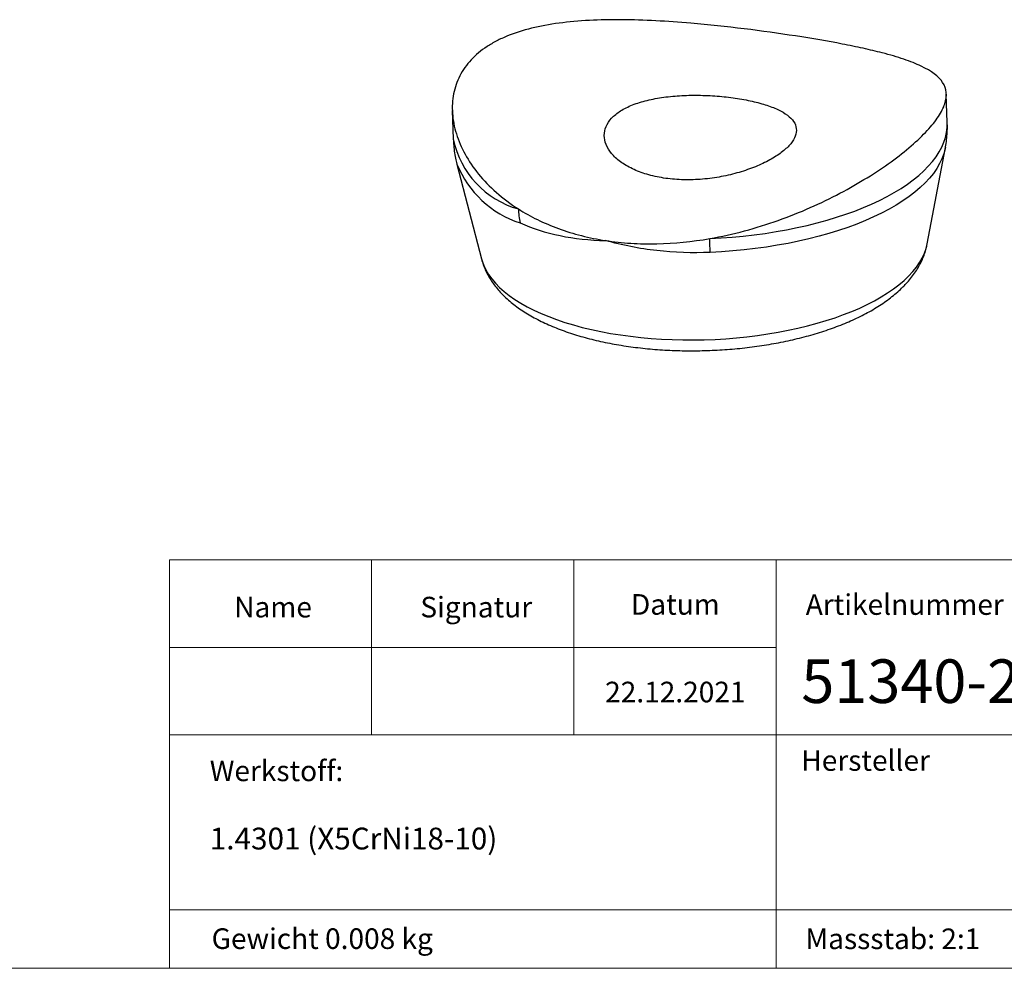
# Model space of a CAD drawing. Units: millimetres. Extents: x 2 to 146, y 2 to 102.
# Drawn here: x 74 to 110, y 2 to 37 of the extents above; entities that cross this region are included whole.
import ezdxf

# ---------------------------------------------------------------- set-up
doc = ezdxf.new("R2010")
doc.units = ezdxf.units.MM
doc.header["$LTSCALE"] = 0.5
doc.styles.add('SLDTEXTSTYLE0', font='TXT', dxfattribs={"width": 0.75})

msp = doc.modelspace()

# ---------------------------------------------------------------- linework, layer by layer
at = {"color": 7, "linetype": 'Continuous', "lineweight": 25}
for p, q in [((108.03, 33.299), (107.995, 34.339)), ((90.005, 33.736), (90.04, 32.695)), ((107.3, 28.884), (107.96, 32.387)), ((90.171, 31.79), (91.065, 28.339))]:
    msp.add_line(p, q, dxfattribs=at)
at = {"color": 7, "linetype": 'Continuous', "lineweight": 18}
for p, q in [((79.7, 17.375), (87.065, 17.375)), ((79.7, 17.375), (79.7, 14.188)), ((87.065, 17.375), (94.43, 17.375)), ((87.065, 11), (87.065, 17.375)), ((94.43, 17.375), (101.8, 17.375)), ((94.43, 17.375), (94.43, 11)), ((101.8, 17.375), (146, 17.375)), ((101.8, 17.375), (101.8, 2.5)), ((79.7, 14.188), (87.065, 14.188)), ((79.7, 11), (79.7, 14.188)), ((87.065, 14.188), (94.43, 14.188)), ((94.43, 14.188), (101.8, 14.188)), ((87.065, 11), (79.7, 11)), ((79.7, 11), (79.7, 4.625)), ((94.43, 11), (87.065, 11)), ((94.43, 11), (101.8, 11)), ((101.8, 11), (139.5, 11)), ((79.7, 4.625), (146, 4.625)), ((79.7, 2.5), (79.7, 4.625)), ((2.5, 2.5), (146, 2.5))]:
    msp.add_line(p, q, dxfattribs=at)
at = {"color": 8, "linetype": 'Continuous', "lineweight": 25, "flags": 128}
for points in [[(99.381, 29.076), (99.79, 29.098), (100.197, 29.128), (100.602, 29.166), (101.003, 29.212), (101.4, 29.266), (101.793, 29.328), (102.179, 29.397), (102.56, 29.474), (102.933, 29.558), (103.297, 29.649), (103.653, 29.747), (104, 29.852), (104.336, 29.963), (104.661, 30.08), (104.975, 30.204), (105.276, 30.333), (105.564, 30.468), (105.839, 30.608), (106.1, 30.754), (106.346, 30.903), (106.577, 31.057), (106.792, 31.216), (106.991, 31.377), (107.174, 31.542), (107.34, 31.711), (107.489, 31.881), (107.62, 32.055), (107.734, 32.23), (107.829, 32.406), (107.906, 32.584), (107.965, 32.763), (108.005, 32.942), (108.027, 33.122), (108.03, 33.299)], [(107.96, 32.387), (107.952, 32.348), (107.904, 32.167), (107.837, 31.986), (107.751, 31.806), (107.647, 31.627), (107.523, 31.451), (107.382, 31.276), (107.222, 31.104), (107.045, 30.935), (106.851, 30.77), (106.639, 30.608), (106.412, 30.45), (106.168, 30.296), (105.91, 30.147), (105.636, 30.003), (105.348, 29.865), (105.047, 29.732), (104.733, 29.605), (104.406, 29.484), (104.068, 29.369), (103.719, 29.262), (103.361, 29.161), (102.992, 29.067), (102.616, 28.981), (102.231, 28.902), (101.84, 28.83), (101.443, 28.767), (101.04, 28.712), (100.634, 28.664), (100.224, 28.625), (99.811, 28.595), (99.397, 28.572)], [(91.065, 28.339), (91.086, 28.265), (91.147, 28.098), (91.227, 27.932), (91.325, 27.769), (91.441, 27.609), (91.574, 27.452), (91.726, 27.298), (91.894, 27.148), (92.079, 27.003), (92.28, 26.862), (92.498, 26.725), (92.73, 26.594), (92.978, 26.468), (93.239, 26.348), (93.515, 26.234), (93.803, 26.126), (94.104, 26.025), (94.416, 25.93), (94.739, 25.843), (95.072, 25.762), (95.415, 25.689), (95.767, 25.624), (96.126, 25.566), (96.492, 25.516), (96.865, 25.474), (97.243, 25.44), (97.625, 25.413), (98.011, 25.396), (98.399, 25.386), (98.789, 25.384), (99.18, 25.391), (99.572, 25.406), (99.962, 25.429), (100.35, 25.46), (100.736, 25.5), (101.118, 25.547), (101.495, 25.602), (101.867, 25.665), (102.233, 25.735), (102.592, 25.813), (102.944, 25.898), (103.286, 25.99), (103.619, 26.089), (103.942, 26.194), (104.253, 26.306), (104.553, 26.424), (104.841, 26.547), (105.116, 26.677), (105.377, 26.811), (105.623, 26.951), (105.855, 27.095), (106.072, 27.243), (106.272, 27.395), (106.457, 27.551), (106.624, 27.71), (106.774, 27.872), (106.907, 28.037), (107.022, 28.204), (107.119, 28.372), (107.198, 28.542), (107.258, 28.712), (107.3, 28.884), (107.3, 28.884)]]:
    msp.add_lwpolyline(points, dxfattribs=at)
at = {"color": 8, "linetype": 'Continuous', "lineweight": 25}
for centre, radius, start, end in [((93.305, 33.366), 3.333, 191.6198, 254.4597), ((93.633, 33.196), 3.736, 202.1033, 251.9098)]:
    msp.add_arc(centre, radius, start, end, dxfattribs=at)
at = {"color": 7, "linetype": 'Continuous', "lineweight": 25}
for centre, radius, start, end in [((95.348, 30.245), 2.937, 181.7511, 191.794), ((12.986, 26.161), 86.444, 1.59828, 1.9322)]:
    msp.add_arc(centre, radius, start, end, dxfattribs=at)
for points, knots in [([(98.689, 36.918), (98.262, 36.955), (97.838, 36.985), (96.998, 37.028), (96.578, 37.042), (95.77, 37.047), (95.378, 37.04), (94.617, 37.001), (94.247, 36.968), (93.186, 36.827), (92.56, 36.677), (91.878, 36.399), (91.746, 36.338), (91.498, 36.209), (91.381, 36.141), (91.05, 35.923), (90.856, 35.762), (90.525, 35.406), (90.386, 35.209), (90.173, 34.794), (90.098, 34.575), (90.008, 34.118), (89.994, 33.878), (90.028, 33.388), (90.075, 33.141), (90.228, 32.644), (90.334, 32.395), (90.607, 31.9), (90.77, 31.659), (91.15, 31.194), (91.365, 30.97), (91.851, 30.543), (92.122, 30.34), (92.412, 30.155)], [0, 0, 0, 0, 0.0625, 0.0625, 0.125, 0.125, 0.1875, 0.1875, 0.25, 0.25, 0.375, 0.375, 0.40625, 0.40625, 0.4375, 0.4375, 0.5, 0.5, 0.5625, 0.5625, 0.625, 0.625, 0.6875, 0.6875, 0.75, 0.75, 0.8125, 0.8125, 0.875, 0.875, 0.9375, 0.9375, 1, 1, 1, 1]), ([(102.502, 36.455), (101.895, 36.549), (101.272, 36.636), (99.995, 36.793), (99.335, 36.864), (98.689, 36.918)], [0, 0, 0, 0, 0.5, 0.5, 1, 1, 1, 1]), ([(105.659, 35.839), (105.442, 35.895), (105.208, 35.951), (104.721, 36.058), (104.468, 36.11), (103.677, 36.264), (103.11, 36.361), (102.502, 36.455)], [0, 0, 0, 0, 0.25, 0.25, 0.5, 0.5, 1, 1, 1, 1]), ([(99.381, 29.076), (99.808, 29.15), (100.234, 29.245), (101.064, 29.467), (101.471, 29.594), (102.27, 29.879), (102.664, 30.037), (103.417, 30.369), (103.777, 30.545), (104.468, 30.91), (104.8, 31.1), (105.427, 31.488), (105.716, 31.683), (106.25, 32.07), (106.495, 32.262), (106.936, 32.642), (107.132, 32.83), (107.463, 33.187), (107.599, 33.357), (107.814, 33.683), (107.893, 33.84), (107.988, 34.132), (108.005, 34.268), (107.978, 34.525), (107.935, 34.646), (107.716, 34.985), (107.457, 35.177), (106.895, 35.445), (106.682, 35.528), (106.207, 35.688), (105.945, 35.764), (105.659, 35.839)], [0, 0, 0, 0, 0.0625, 0.0625, 0.125, 0.125, 0.1875, 0.1875, 0.25, 0.25, 0.3125, 0.3125, 0.375, 0.375, 0.4375, 0.4375, 0.5, 0.5, 0.5625, 0.5625, 0.625, 0.625, 0.6875, 0.6875, 0.75, 0.75, 0.875, 0.875, 0.9375, 0.9375, 1, 1, 1, 1]), ([(100.389, 34.179), (100.175, 34.212), (99.956, 34.238), (99.509, 34.276), (99.277, 34.289), (98.818, 34.298), (98.591, 34.295), (98.142, 34.271), (97.918, 34.251), (97.496, 34.194), (97.294, 34.156), (96.91, 34.063), (96.732, 34.007), (96.408, 33.879), (96.261, 33.805), (96.004, 33.643), (95.896, 33.555), (95.72, 33.366), (95.652, 33.263), (95.562, 33.053), (95.539, 32.945), (95.539, 32.723), (95.562, 32.61), (95.651, 32.389), (95.717, 32.28), (95.894, 32.068), (96.001, 31.968), (96.254, 31.782), (96.402, 31.694), (96.726, 31.54), (96.902, 31.473), (97.282, 31.36), (97.488, 31.314), (97.909, 31.249), (98.127, 31.228), (98.579, 31.212), (98.808, 31.217), (99.263, 31.25), (99.493, 31.278), (99.942, 31.357), (100.16, 31.407), (100.581, 31.524), (100.786, 31.592), (101.165, 31.741), (101.341, 31.821), (101.666, 31.993), (101.813, 32.084), (102.067, 32.268), (102.176, 32.362), (102.354, 32.553), (102.421, 32.648), (102.512, 32.835), (102.535, 32.928), (102.537, 33.107), (102.516, 33.193), (102.429, 33.359), (102.362, 33.439), (102.19, 33.589), (102.084, 33.659), (101.83, 33.792), (101.685, 33.853), (101.365, 33.965), (101.187, 34.016), (100.805, 34.107), (100.603, 34.146), (100.389, 34.179)], [0, 0, 0, 0, 0.03125, 0.03125, 0.0625, 0.0625, 0.09375, 0.09375, 0.125, 0.125, 0.15625, 0.15625, 0.1875, 0.1875, 0.21875, 0.21875, 0.25, 0.25, 0.28125, 0.28125, 0.3125, 0.3125, 0.34375, 0.34375, 0.375, 0.375, 0.40625, 0.40625, 0.4375, 0.4375, 0.46875, 0.46875, 0.5, 0.5, 0.53125, 0.53125, 0.5625, 0.5625, 0.59375, 0.59375, 0.625, 0.625, 0.65625, 0.65625, 0.6875, 0.6875, 0.71875, 0.71875, 0.75, 0.75, 0.78125, 0.78125, 0.8125, 0.8125, 0.84375, 0.84375, 0.875, 0.875, 0.90625, 0.90625, 0.9375, 0.9375, 0.96875, 0.96875, 1, 1, 1, 1]), ([(107.959, 32.387), (107.961, 32.395), (107.982, 32.491), (108.006, 32.677), (108.029, 32.942), (108.036, 33.15), (108.03, 33.269), (108.028, 33.299)], [0, 0, 0, 0, 0.028228, 0.321623, 0.612366, 0.901033, 1, 1, 1, 1]), ([(90.042, 32.695), (90.044, 32.638), (90.049, 32.492), (90.076, 32.261), (90.116, 32.016), (90.155, 31.861), (90.173, 31.79)], [0, 0, 0, 0, 0.188268, 0.474537, 0.760204, 1, 1, 1, 1]), ([(92.412, 30.155), (92.851, 29.876), (93.337, 29.636), (94.14, 29.343), (94.422, 29.256), (94.994, 29.111), (95.287, 29.051), (95.587, 29.005)], [0, 0, 0, 0, 0.5, 0.5, 0.75, 0.75, 1, 1, 1, 1]), ([(92.473, 29.645), (92.915, 29.446), (93.406, 29.29), (94.448, 29.075), (95.002, 29.015), (95.587, 29.005)], [0, 0, 0, 0, 0.5, 0.5, 1, 1, 1, 1]), ([(95.587, 29.005), (95.886, 28.958), (96.192, 28.925), (96.817, 28.885), (97.137, 28.878), (98.096, 28.898), (98.737, 28.964), (99.381, 29.076)], [0, 0, 0, 0, 0.25, 0.25, 0.5, 0.5, 1, 1, 1, 1]), ([(99.397, 28.572), (98.744, 28.543), (98.088, 28.564), (96.815, 28.708), (96.192, 28.831), (95.587, 29.005)], [0, 0, 0, 0, 0.5, 0.5, 1, 1, 1, 1]), ([(106.524, 27.427), (106.554, 27.461), (106.641, 27.557), (106.771, 27.718), (106.907, 27.914), (107.025, 28.113), (107.124, 28.314), (107.204, 28.516), (107.263, 28.704), (107.287, 28.826), (107.298, 28.879)], [0, 0, 0, 0, 0.079986, 0.224578, 0.366886, 0.505842, 0.641252, 0.7732, 0.901988, 1, 1, 1, 1]), ([(91.067, 28.337), (91.073, 28.314), (91.094, 28.225), (91.147, 28.075), (91.226, 27.887), (91.323, 27.702), (91.435, 27.521), (91.564, 27.343), (91.709, 27.169), (91.871, 26.998), (92.05, 26.833), (92.245, 26.672), (92.456, 26.517), (92.683, 26.368), (92.923, 26.227), (93.176, 26.093), (93.442, 25.966), (93.718, 25.847), (94.005, 25.736), (94.301, 25.632), (94.606, 25.537), (94.919, 25.449), (95.24, 25.368), (95.569, 25.296), (95.903, 25.231), (96.244, 25.174), (96.59, 25.124), (96.941, 25.082), (97.296, 25.048), (97.654, 25.022), (98.015, 25.003), (98.378, 24.992), (98.742, 24.988), (99.108, 24.993), (99.473, 25.005), (99.838, 25.024), (100.201, 25.052), (100.563, 25.086), (100.922, 25.129), (101.277, 25.179), (101.629, 25.236), (101.976, 25.3), (102.317, 25.372), (102.653, 25.451), (102.983, 25.538), (103.305, 25.631), (103.62, 25.732), (103.926, 25.84), (104.224, 25.955), (104.513, 26.077), (104.792, 26.206), (105.061, 26.342), (105.318, 26.486), (105.565, 26.637), (105.798, 26.795), (106.019, 26.961), (106.226, 27.134), (106.393, 27.29), (106.488, 27.39), (106.524, 27.427)], [0, 0, 0, 0, 0.00541, 0.020646, 0.036076, 0.051767, 0.067781, 0.084165, 0.10095, 0.118141, 0.135717, 0.153631, 0.171813, 0.190185, 0.208672, 0.227209, 0.245735, 0.26422, 0.282647, 0.301008, 0.3193, 0.337524, 0.355686, 0.373789, 0.391839, 0.409843, 0.427805, 0.445731, 0.463627, 0.481497, 0.499346, 0.517178, 0.534999, 0.552813, 0.570622, 0.588432, 0.606246, 0.624066, 0.641899, 0.659747, 0.677615, 0.695509, 0.713433, 0.731392, 0.749392, 0.767439, 0.78554, 0.803699, 0.821925, 0.840222, 0.858596, 0.87705, 0.895583, 0.91419, 0.932856, 0.951554, 0.970223, 0.988797, 1, 1, 1, 1])]:
    msp.add_open_spline(points, degree=3, knots=knots, dxfattribs=at)

# ---------------------------------------------------------------- texts
at = {"color": 7, "linetype": 'Continuous', "lineweight": 0, "style": 'SLDTEXTSTYLE0'}
for s, insert, char_height, attachment_point in [('Artikelnummer', (102.876, 16.123), 0.75, 1), ('Name', (83.476, 16.029), 0.75, 2), ('Signatur', (90.877, 16.029), 0.75, 2), ('Datum', (98.127, 16.128), 0.75, 2), ('51340-240-48', (102.715, 13.75), 1.5875, 1), ('22.12.2021', (98.126, 12.937), 0.75, 2), ('Hersteller', (102.715, 10.443), 0.75, 1), ('Werkstoff:', (81.171, 10.066), 0.75, 1), ('1.4301 (X5CrNi18-10)', (81.171, 7.622), 0.79375, 1), ('Gewicht 0.008 kg', (85.268, 3.955), 0.75, 2), ('Massstab: 2:1', (102.862, 3.95), 0.75, 1)]:
    msp.add_mtext(s, dxfattribs=dict(at, insert=insert, char_height=char_height, attachment_point=attachment_point))

doc.saveas('drawing.dxf')
